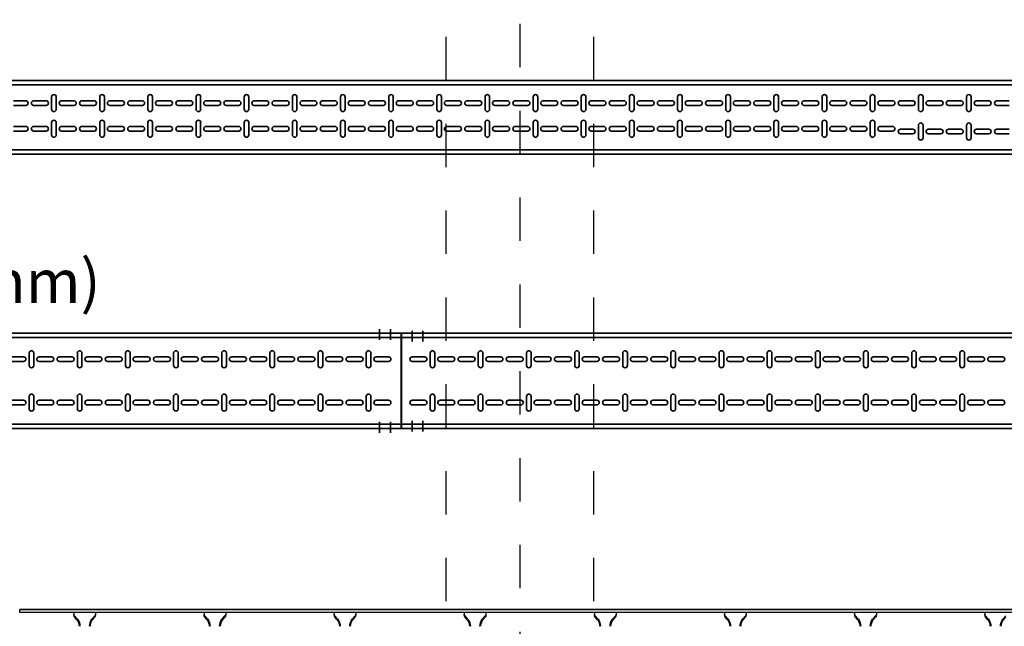
# Model space of a CAD drawing. Units: millimetres. Extents: x 525 to 612, y 986 to 1197.
# Drawn here: x 562 to 565, y 997 to 998 of the extents above; entities that cross this region are included whole.
import ezdxf

# ---------------------------------------------------------------- set-up
doc = ezdxf.new("R2010")
doc.units = ezdxf.units.MM
doc.header["$LTSCALE"] = 0.01
for name, pattern in [('CONTINU', [0]), ('DASHDOT2', [12.7, 6.35, -3.175, 0, -3.175]), ('JIS_02_0.7', [1.35, 0.75, -0.6])]:
    doc.linetypes.add(name, pattern=pattern)
for name, color, linetype in [('ARQ-CALD-NIVEL-PLANTA', 8, 'Continuous'), ('ARQ-EJE-REF-PLANTA', 10, 'DASHDOT2'), ('ARQ.CIVIL-PLANTA', 9, 'Continuous'), ('IE-BPC-EXIST-PLANTA', 8, 'Continuous'), ('IE-BPC-TR-300E-EXIST-PLANTA', 9, 'Continuous'), ('IE-STB-BLOQUE-PLANTA', 9, 'Continuous')]:
    doc.layers.add(name, color=color, linetype=linetype)
for name, color, linetype, lineweight in [('IE-BPC-TR-100-PLANTA-FUT', 90, 'CONTINU', 35), ('IE-BPC-TR-150-PLANTA-FUT-CD', 210, 'CONTINU', 35), ('IE-BPC-TR-200-PLANTA-FUT', 90, 'CONTINU', 35), ('IE-ESQBLOQ-EQUIP', 9, 'CONTINU', 35)]:
    doc.layers.add(name, color=color, linetype=linetype, lineweight=lineweight)
doc.styles.add('ROMANS', font='romans.shx', dxfattribs={"height": 0.25})

# ---------------------------------------------------------------- blocks, each defined once
blk = doc.blocks.new('A$C75957A25')
at = {"layer": 'ARQ-EJE-REF-PLANTA'}
blk.add_line((0.2125, -29.202), (0.2125, 18.27), dxfattribs=at)
at = {"layer": 'ARQ.CIVIL-PLANTA', "linetype": 'JIS_02_0.7'}
for p, q in [((0.0425, -27.632), (0.0425, -20.202)), ((0.3825, -27.632), (0.3825, -20.202))]:
    blk.add_line(p, q, dxfattribs=at)
blk = doc.blocks.new('A$C150803D6')
at = {"layer": 'ARQ.CIVIL-PLANTA', "linetype": 'JIS_02_0.7'}
for p, q in [((-0.3925, 1.57), (-0.3925, 9.28)), ((-0.0525, 1.57), (-0.0525, 9.28))]:
    blk.add_line(p, q, dxfattribs=at)
blk = doc.blocks.new('A$C578E6BF7')
at = {"layer": 'IE-BPC-TR-200-PLANTA-FUT'}
for p, q in [((0, 3.034), (-0.22, 3.034)), ((-0.22, 3.034), (-0.22, 0)), ((-0.21, 3.034), (-0.21, 0)), ((-0.01, 3.034), (-0.01, 0)), ((0, 3.034), (0, 0)), ((-0.22, 0), (-0.22, 2.1124)), ((0, 0), (-0.22, 0))]:
    blk.add_line(p, q, dxfattribs=at)
at = {"layer": 'IE-BPC-TR-200-PLANTA-FUT', "color": 1, "linetype": 'DASHDOT2'}
for p, q in [((-0.2256, 3.009), (-0.2006, 3.009)), ((0.0066, 3.009), (-0.0184, 3.009)), ((-0.2256, 2.984), (-0.2006, 2.984)), ((0.0066, 2.984), (-0.0184, 2.984)), ((-0.2293, 0.05), (-0.2043, 0.05)), ((0.0093, 0.05), (-0.0157, 0.05)), ((-0.2293, 0.025), (-0.2043, 0.025)), ((0.0093, 0.025), (-0.0157, 0.025))]:
    blk.add_line(p, q, dxfattribs=at)
at = {"layer": 'IE-BPC-TR-200-PLANTA-FUT', "color": 8}
for p, q in [((-0.1653, 3.0087), (-0.1653, 2.9802)), ((-0.1547, 2.9802), (-0.1547, 3.0087)), ((-0.0653, 2.9802), (-0.0653, 3.0087)), ((-0.0547, 3.0087), (-0.0547, 2.9802)), ((-0.1743, 2.9674), (-0.1457, 2.9674)), ((-0.1457, 2.9568), (-0.1743, 2.9568)), ((-0.0457, 2.9674), (-0.0743, 2.9674)), ((-0.0743, 2.9568), (-0.0457, 2.9568)), ((-0.1653, 2.9445), (-0.1653, 2.916)), ((-0.1547, 2.916), (-0.1547, 2.9445)), ((-0.0653, 2.916), (-0.0653, 2.9445)), ((-0.0547, 2.9445), (-0.0547, 2.916)), ((-0.1653, 2.8977), (-0.1653, 2.8692)), ((-0.1547, 2.8692), (-0.1547, 2.8977)), ((-0.0653, 2.8692), (-0.0653, 2.8977)), ((-0.0547, 2.8977), (-0.0547, 2.8692)), ((-0.1743, 2.8564), (-0.1457, 2.8564)), ((-0.1457, 2.8458), (-0.1743, 2.8458)), ((-0.0457, 2.8564), (-0.0743, 2.8564)), ((-0.0743, 2.8458), (-0.0457, 2.8458)), ((-0.1653, 2.8335), (-0.1653, 2.805)), ((-0.1547, 2.805), (-0.1547, 2.8335)), ((-0.0653, 2.805), (-0.0653, 2.8335)), ((-0.0547, 2.8335), (-0.0547, 2.805)), ((-0.1653, 2.7867), (-0.1653, 2.7582)), ((-0.1547, 2.7582), (-0.1547, 2.7867)), ((-0.0653, 2.7582), (-0.0653, 2.7867)), ((-0.0547, 2.7867), (-0.0547, 2.7582)), ((-0.1743, 2.7453), (-0.1457, 2.7453)), ((-0.1457, 2.7347), (-0.1743, 2.7347)), ((-0.0457, 2.7453), (-0.0743, 2.7453)), ((-0.0743, 2.7347), (-0.0457, 2.7347)), ((-0.1653, 2.7225), (-0.1653, 2.6939)), ((-0.1547, 2.6939), (-0.1547, 2.7225)), ((-0.0653, 2.6939), (-0.0653, 2.7225)), ((-0.0547, 2.7225), (-0.0547, 2.6939)), ((-0.1653, 2.6757), (-0.1653, 2.6471)), ((-0.1547, 2.6471), (-0.1547, 2.6757)), ((-0.0653, 2.6471), (-0.0653, 2.6757)), ((-0.0547, 2.6757), (-0.0547, 2.6471)), ((-0.1743, 2.6343), (-0.1457, 2.6343)), ((-0.0457, 2.6343), (-0.0743, 2.6343)), ((-0.1457, 2.6237), (-0.1743, 2.6237)), ((-0.1653, 2.6115), (-0.1653, 2.5829)), ((-0.1547, 2.5829), (-0.1547, 2.6115)), ((-0.0743, 2.6237), (-0.0457, 2.6237)), ((-0.0653, 2.5829), (-0.0653, 2.6115)), ((-0.0547, 2.6115), (-0.0547, 2.5829)), ((-0.1653, 2.5647), (-0.1653, 2.5361)), ((-0.1547, 2.5361), (-0.1547, 2.5647)), ((-0.0653, 2.5361), (-0.0653, 2.5647)), ((-0.0547, 2.5647), (-0.0547, 2.5361)), ((-0.1743, 2.5233), (-0.1457, 2.5233)), ((-0.0457, 2.5233), (-0.0743, 2.5233)), ((-0.1457, 2.5127), (-0.1743, 2.5127)), ((-0.1653, 2.5004), (-0.1653, 2.4719)), ((-0.1547, 2.4719), (-0.1547, 2.5004)), ((-0.0743, 2.5127), (-0.0457, 2.5127)), ((-0.0653, 2.4719), (-0.0653, 2.5004)), ((-0.0547, 2.5004), (-0.0547, 2.4719)), ((-0.1653, 2.4536), (-0.1653, 2.4251)), ((-0.1547, 2.4251), (-0.1547, 2.4536)), ((-0.0653, 2.4251), (-0.0653, 2.4536)), ((-0.0547, 2.4536), (-0.0547, 2.4251)), ((-0.1743, 2.4123), (-0.1457, 2.4123)), ((-0.0457, 2.4123), (-0.0743, 2.4123)), ((-0.1457, 2.4017), (-0.1743, 2.4017)), ((-0.1653, 2.3894), (-0.1653, 2.3609)), ((-0.1547, 2.3609), (-0.1547, 2.3894)), ((-0.0743, 2.4017), (-0.0457, 2.4017)), ((-0.0653, 2.3609), (-0.0653, 2.3894)), ((-0.0547, 2.3894), (-0.0547, 2.3609)), ((-0.1653, 2.3426), (-0.1653, 2.3141)), ((-0.1547, 2.3141), (-0.1547, 2.3426)), ((-0.0653, 2.3141), (-0.0653, 2.3426)), ((-0.0547, 2.3426), (-0.0547, 2.3141)), ((-0.1743, 2.3012), (-0.1457, 2.3012)), ((-0.0457, 2.3012), (-0.0743, 2.3012)), ((-0.1457, 2.2907), (-0.1743, 2.2907)), ((-0.1653, 2.2784), (-0.1653, 2.2498)), ((-0.1547, 2.2498), (-0.1547, 2.2784)), ((-0.0743, 2.2907), (-0.0457, 2.2907)), ((-0.0653, 2.2498), (-0.0653, 2.2784)), ((-0.0547, 2.2784), (-0.0547, 2.2498)), ((-0.1653, 2.2316), (-0.1653, 2.203)), ((-0.1547, 2.203), (-0.1547, 2.2316)), ((-0.0653, 2.203), (-0.0653, 2.2316)), ((-0.0547, 2.2316), (-0.0547, 2.203)), ((-0.1743, 2.1902), (-0.1457, 2.1902)), ((-0.1457, 2.1796), (-0.1743, 2.1796)), ((-0.0457, 2.1902), (-0.0743, 2.1902)), ((-0.0743, 2.1796), (-0.0457, 2.1796)), ((-0.1653, 2.1674), (-0.1653, 2.1388)), ((-0.1547, 2.1388), (-0.1547, 2.1674)), ((-0.0653, 2.1388), (-0.0653, 2.1674)), ((-0.0547, 2.1674), (-0.0547, 2.1388)), ((-0.1653, 2.1206), (-0.1653, 2.092)), ((-0.1547, 2.092), (-0.1547, 2.1206)), ((-0.0653, 2.092), (-0.0653, 2.1206)), ((-0.0547, 2.1206), (-0.0547, 2.092)), ((-0.1743, 2.0792), (-0.1457, 2.0792)), ((-0.1457, 2.0686), (-0.1743, 2.0686)), ((-0.0457, 2.0792), (-0.0743, 2.0792)), ((-0.0743, 2.0686), (-0.0457, 2.0686)), ((-0.1653, 2.0563), (-0.1653, 2.0278)), ((-0.1547, 2.0278), (-0.1547, 2.0563)), ((-0.0653, 2.0278), (-0.0653, 2.0563)), ((-0.0547, 2.0563), (-0.0547, 2.0278)), ((-0.1653, 2.0095), (-0.1653, 1.981)), ((-0.1547, 1.981), (-0.1547, 2.0095)), ((-0.0653, 1.981), (-0.0653, 2.0095)), ((-0.0547, 2.0095), (-0.0547, 1.981)), ((-0.1743, 1.9682), (-0.1457, 1.9682)), ((-0.1457, 1.9576), (-0.1743, 1.9576)), ((-0.0457, 1.9682), (-0.0743, 1.9682)), ((-0.0743, 1.9576), (-0.0457, 1.9576)), ((-0.1653, 1.9453), (-0.1653, 1.9168)), ((-0.1547, 1.9168), (-0.1547, 1.9453)), ((-0.0653, 1.9168), (-0.0653, 1.9453)), ((-0.0547, 1.9453), (-0.0547, 1.9168)), ((-0.1653, 1.8985), (-0.1653, 1.87)), ((-0.1547, 1.87), (-0.1547, 1.8985)), ((-0.0653, 1.87), (-0.0653, 1.8985)), ((-0.0547, 1.8985), (-0.0547, 1.87)), ((-0.1743, 1.8572), (-0.1457, 1.8572)), ((-0.1457, 1.8466), (-0.1743, 1.8466)), ((-0.0457, 1.8572), (-0.0743, 1.8572)), ((-0.0743, 1.8466), (-0.0457, 1.8466)), ((-0.1653, 1.8343), (-0.1653, 1.8058)), ((-0.1547, 1.8058), (-0.1547, 1.8343)), ((-0.0653, 1.8058), (-0.0653, 1.8343)), ((-0.0547, 1.8343), (-0.0547, 1.8058)), ((-0.1653, 1.7875), (-0.1653, 1.759)), ((-0.1547, 1.759), (-0.1547, 1.7875)), ((-0.0653, 1.759), (-0.0653, 1.7875)), ((-0.0547, 1.7875), (-0.0547, 1.759)), ((-0.1743, 1.7461), (-0.1457, 1.7461)), ((-0.1457, 1.7355), (-0.1743, 1.7355)), ((-0.0457, 1.7461), (-0.0743, 1.7461)), ((-0.0743, 1.7355), (-0.0457, 1.7355)), ((-0.1653, 1.7233), (-0.1653, 1.6947)), ((-0.1547, 1.6947), (-0.1547, 1.7233)), ((-0.0653, 1.6947), (-0.0653, 1.7233)), ((-0.0547, 1.7233), (-0.0547, 1.6947)), ((-0.1653, 1.6765), (-0.1653, 1.6479)), ((-0.1547, 1.6479), (-0.1547, 1.6765)), ((-0.0653, 1.6479), (-0.0653, 1.6765)), ((-0.0547, 1.6765), (-0.0547, 1.6479)), ((-0.1653, 0.8993), (-0.1653, 0.8708)), ((-0.1547, 0.8708), (-0.1547, 0.8993)), ((-0.0653, 0.8708), (-0.0653, 0.8993)), ((-0.0547, 0.8993), (-0.0547, 0.8708)), ((-0.1743, 0.858), (-0.1457, 0.858)), ((-0.1457, 0.8474), (-0.1743, 0.8474)), ((-0.0457, 0.858), (-0.0743, 0.858)), ((-0.0743, 0.8474), (-0.0457, 0.8474)), ((-0.1653, 0.8351), (-0.1653, 0.8066)), ((-0.1547, 0.8066), (-0.1547, 0.8351)), ((-0.0653, 0.8066), (-0.0653, 0.8351)), ((-0.0547, 0.8351), (-0.0547, 0.8066)), ((-0.1653, 0.7883), (-0.1653, 0.7598)), ((-0.1547, 0.7598), (-0.1547, 0.7883)), ((-0.0653, 0.7598), (-0.0653, 0.7883)), ((-0.0547, 0.7883), (-0.0547, 0.7598)), ((-0.1743, 0.7469), (-0.1457, 0.7469)), ((-0.1457, 0.7364), (-0.1743, 0.7364)), ((-0.0457, 0.7469), (-0.0743, 0.7469)), ((-0.0743, 0.7364), (-0.0457, 0.7364)), ((-0.1653, 0.7241), (-0.1653, 0.6955)), ((-0.1547, 0.6955), (-0.1547, 0.7241)), ((-0.0653, 0.6955), (-0.0653, 0.7241)), ((-0.0547, 0.7241), (-0.0547, 0.6955)), ((-0.1653, 0.6773), (-0.1653, 0.6487)), ((-0.1547, 0.6487), (-0.1547, 0.6773)), ((-0.0653, 0.6487), (-0.0653, 0.6773)), ((-0.0547, 0.6773), (-0.0547, 0.6487)), ((-0.1743, 0.6359), (-0.1457, 0.6359)), ((-0.0457, 0.6359), (-0.0743, 0.6359)), ((-0.1457, 0.6253), (-0.1743, 0.6253)), ((-0.1653, 0.6131), (-0.1653, 0.5845)), ((-0.1547, 0.5845), (-0.1547, 0.6131)), ((-0.0743, 0.6253), (-0.0457, 0.6253)), ((-0.0653, 0.5845), (-0.0653, 0.6131)), ((-0.0547, 0.6131), (-0.0547, 0.5845)), ((-0.1653, 0.5663), (-0.1653, 0.5377)), ((-0.1547, 0.5377), (-0.1547, 0.5663)), ((-0.0653, 0.5377), (-0.0653, 0.5663)), ((-0.0547, 0.5663), (-0.0547, 0.5377)), ((-0.1743, 0.5249), (-0.1457, 0.5249)), ((-0.0457, 0.5249), (-0.0743, 0.5249)), ((-0.1457, 0.5143), (-0.1743, 0.5143)), ((-0.1653, 0.502), (-0.1653, 0.4735)), ((-0.1547, 0.4735), (-0.1547, 0.502)), ((-0.0743, 0.5143), (-0.0457, 0.5143)), ((-0.0653, 0.4735), (-0.0653, 0.502)), ((-0.0547, 0.502), (-0.0547, 0.4735)), ((-0.1653, 0.4552), (-0.1653, 0.4267)), ((-0.1547, 0.4267), (-0.1547, 0.4552)), ((-0.0653, 0.4267), (-0.0653, 0.4552)), ((-0.0547, 0.4552), (-0.0547, 0.4267)), ((-0.1743, 0.4139), (-0.1457, 0.4139)), ((-0.0457, 0.4139), (-0.0743, 0.4139)), ((-0.1457, 0.4033), (-0.1743, 0.4033)), ((-0.1653, 0.391), (-0.1653, 0.3625)), ((-0.1547, 0.3625), (-0.1547, 0.391)), ((-0.0743, 0.4033), (-0.0457, 0.4033)), ((-0.0653, 0.3625), (-0.0653, 0.391)), ((-0.0547, 0.391), (-0.0547, 0.3625)), ((-0.1653, 0.3442), (-0.1653, 0.3157)), ((-0.1547, 0.3157), (-0.1547, 0.3442)), ((-0.0653, 0.3157), (-0.0653, 0.3442)), ((-0.0547, 0.3442), (-0.0547, 0.3157)), ((-0.1743, 0.3029), (-0.1457, 0.3029)), ((-0.0457, 0.3029), (-0.0743, 0.3029)), ((-0.1457, 0.2923), (-0.1743, 0.2923)), ((-0.1653, 0.28), (-0.1653, 0.2515)), ((-0.1547, 0.2515), (-0.1547, 0.28)), ((-0.0743, 0.2923), (-0.0457, 0.2923)), ((-0.0653, 0.2515), (-0.0653, 0.28)), ((-0.0547, 0.28), (-0.0547, 0.2515)), ((-0.1653, 0.2332), (-0.1653, 0.2047)), ((-0.1547, 0.2047), (-0.1547, 0.2332)), ((-0.0653, 0.2047), (-0.0653, 0.2332)), ((-0.0547, 0.2332), (-0.0547, 0.2047)), ((-0.1743, 0.1918), (-0.1457, 0.1918)), ((-0.0457, 0.1918), (-0.0743, 0.1918)), ((-0.1457, 0.1812), (-0.1743, 0.1812)), ((-0.1653, 0.169), (-0.1653, 0.1404)), ((-0.1547, 0.1404), (-0.1547, 0.169)), ((-0.0743, 0.1812), (-0.0457, 0.1812)), ((-0.0653, 0.1404), (-0.0653, 0.169)), ((-0.0547, 0.169), (-0.0547, 0.1404)), ((-0.1653, 0.1222), (-0.1653, 0.0936)), ((-0.1547, 0.0936), (-0.1547, 0.1222)), ((-0.0653, 0.0936), (-0.0653, 0.1222)), ((-0.0547, 0.1222), (-0.0547, 0.0936)), ((-0.1743, 0.0808), (-0.1457, 0.0808)), ((-0.1457, 0.0702), (-0.1743, 0.0702)), ((-0.0457, 0.0808), (-0.0743, 0.0808)), ((-0.0743, 0.0702), (-0.0457, 0.0702)), ((-0.1653, 0.058), (-0.1653, 0.0294)), ((-0.1547, 0.0294), (-0.1547, 0.058)), ((-0.0653, 0.0294), (-0.0653, 0.058)), ((-0.0547, 0.058), (-0.0547, 0.0294))]:
    blk.add_line(p, q, dxfattribs=at)
for centre, start, end in [((-0.16, 3.0087), 0, 180), ((-0.06, 3.0087), 0, 180), ((-0.16, 2.9802), 180, 0), ((-0.06, 2.9802), 180, 0), ((-0.1743, 2.9621), 90, 270), ((-0.1457, 2.9621), 270, 90), ((-0.0743, 2.9621), 90, 270), ((-0.0457, 2.9621), 270, 90), ((-0.16, 2.9445), 0, 180), ((-0.06, 2.9445), 0, 180), ((-0.16, 2.916), 180, 0), ((-0.06, 2.916), 180, 0), ((-0.16, 2.8977), 0, 180), ((-0.06, 2.8977), 0, 180), ((-0.16, 2.8692), 180, 0), ((-0.06, 2.8692), 180, 0), ((-0.1743, 2.8511), 90, 270), ((-0.16, 2.8335), 0, 180), ((-0.1457, 2.8511), 270, 90), ((-0.0743, 2.8511), 90, 270), ((-0.06, 2.8335), 0, 180), ((-0.0457, 2.8511), 270, 90), ((-0.16, 2.805), 180, 0), ((-0.06, 2.805), 180, 0), ((-0.16, 2.7867), 0, 180), ((-0.06, 2.7867), 0, 180), ((-0.16, 2.7582), 180, 0), ((-0.06, 2.7582), 180, 0), ((-0.1743, 2.74), 90, 270), ((-0.16, 2.7225), 0, 180), ((-0.1457, 2.74), 270, 90), ((-0.0743, 2.74), 90, 270), ((-0.06, 2.7225), 0, 180), ((-0.0457, 2.74), 270, 90), ((-0.16, 2.6939), 180, 0), ((-0.16, 2.6757), 0, 180), ((-0.06, 2.6939), 180, 0), ((-0.06, 2.6757), 0, 180), ((-0.1743, 2.629), 90, 270), ((-0.16, 2.6471), 180, 0), ((-0.1457, 2.629), 270, 90), ((-0.0743, 2.629), 90, 270), ((-0.06, 2.6471), 180, 0), ((-0.0457, 2.629), 270, 90), ((-0.16, 2.6115), 0, 180), ((-0.06, 2.6115), 0, 180), ((-0.16, 2.5829), 180, 0), ((-0.16, 2.5647), 0, 180), ((-0.06, 2.5829), 180, 0), ((-0.06, 2.5647), 0, 180), ((-0.1743, 2.518), 90, 270), ((-0.16, 2.5361), 180, 0), ((-0.1457, 2.518), 270, 90), ((-0.0743, 2.518), 90, 270), ((-0.06, 2.5361), 180, 0), ((-0.0457, 2.518), 270, 90), ((-0.16, 2.5004), 0, 180), ((-0.06, 2.5004), 0, 180), ((-0.16, 2.4719), 180, 0), ((-0.16, 2.4536), 0, 180), ((-0.06, 2.4719), 180, 0), ((-0.06, 2.4536), 0, 180), ((-0.1743, 2.407), 90, 270), ((-0.16, 2.4251), 180, 0), ((-0.1457, 2.407), 270, 90), ((-0.0743, 2.407), 90, 270), ((-0.06, 2.4251), 180, 0), ((-0.0457, 2.407), 270, 90), ((-0.16, 2.3894), 0, 180), ((-0.06, 2.3894), 0, 180), ((-0.16, 2.3609), 180, 0), ((-0.06, 2.3609), 180, 0), ((-0.16, 2.3426), 0, 180), ((-0.06, 2.3426), 0, 180), ((-0.1743, 2.296), 90, 270), ((-0.16, 2.3141), 180, 0), ((-0.1457, 2.296), 270, 90), ((-0.0743, 2.296), 90, 270), ((-0.06, 2.3141), 180, 0), ((-0.0457, 2.296), 270, 90), ((-0.16, 2.2784), 0, 180), ((-0.06, 2.2784), 0, 180), ((-0.16, 2.2498), 180, 0), ((-0.06, 2.2498), 180, 0), ((-0.16, 2.2316), 0, 180), ((-0.06, 2.2316), 0, 180), ((-0.16, 2.203), 180, 0), ((-0.06, 2.203), 180, 0), ((-0.1743, 2.1849), 90, 270), ((-0.1457, 2.1849), 270, 90), ((-0.0743, 2.1849), 90, 270), ((-0.0457, 2.1849), 270, 90), ((-0.16, 2.1674), 0, 180), ((-0.06, 2.1674), 0, 180), ((-0.16, 2.1388), 180, 0), ((-0.06, 2.1388), 180, 0), ((-0.16, 2.1206), 0, 180), ((-0.06, 2.1206), 0, 180), ((-0.16, 2.092), 180, 0), ((-0.06, 2.092), 180, 0), ((-0.1743, 2.0739), 90, 270), ((-0.1457, 2.0739), 270, 90), ((-0.0743, 2.0739), 90, 270), ((-0.0457, 2.0739), 270, 90), ((-0.16, 2.0563), 0, 180), ((-0.06, 2.0563), 0, 180), ((-0.16, 2.0278), 180, 0), ((-0.06, 2.0278), 180, 0), ((-0.16, 2.0095), 0, 180), ((-0.06, 2.0095), 0, 180), ((-0.16, 1.981), 180, 0), ((-0.06, 1.981), 180, 0), ((-0.1743, 1.9629), 90, 270), ((-0.1457, 1.9629), 270, 90), ((-0.0743, 1.9629), 90, 270), ((-0.0457, 1.9629), 270, 90), ((-0.16, 1.9453), 0, 180), ((-0.06, 1.9453), 0, 180), ((-0.16, 1.9168), 180, 0), ((-0.06, 1.9168), 180, 0), ((-0.16, 1.8985), 0, 180), ((-0.06, 1.8985), 0, 180), ((-0.16, 1.87), 180, 0), ((-0.06, 1.87), 180, 0), ((-0.1743, 1.8519), 90, 270), ((-0.16, 1.8343), 0, 180), ((-0.1457, 1.8519), 270, 90), ((-0.0743, 1.8519), 90, 270), ((-0.06, 1.8343), 0, 180), ((-0.0457, 1.8519), 270, 90), ((-0.16, 1.8058), 180, 0), ((-0.06, 1.8058), 180, 0), ((-0.16, 1.7875), 0, 180), ((-0.06, 1.7875), 0, 180), ((-0.16, 1.759), 180, 0), ((-0.06, 1.759), 180, 0), ((-0.1743, 1.7408), 90, 270), ((-0.16, 1.7233), 0, 180), ((-0.1457, 1.7408), 270, 90), ((-0.0743, 1.7408), 90, 270), ((-0.06, 1.7233), 0, 180), ((-0.0457, 1.7408), 270, 90), ((-0.16, 1.6947), 180, 0), ((-0.16, 1.6765), 0, 180), ((-0.06, 1.6947), 180, 0), ((-0.06, 1.6765), 0, 180), ((-0.16, 1.6479), 180, 0), ((-0.06, 1.6479), 180, 0), ((-0.16, 0.8708), 180, 0), ((-0.06, 0.8708), 180, 0), ((-0.1743, 0.8527), 90, 270), ((-0.16, 0.8351), 0, 180), ((-0.1457, 0.8527), 270, 90), ((-0.0743, 0.8527), 90, 270), ((-0.06, 0.8351), 0, 180), ((-0.0457, 0.8527), 270, 90), ((-0.16, 0.8066), 180, 0), ((-0.06, 0.8066), 180, 0), ((-0.16, 0.7883), 0, 180), ((-0.06, 0.7883), 0, 180), ((-0.16, 0.7598), 180, 0), ((-0.06, 0.7598), 180, 0), ((-0.1743, 0.7417), 90, 270), ((-0.16, 0.7241), 0, 180), ((-0.1457, 0.7417), 270, 90), ((-0.0743, 0.7417), 90, 270), ((-0.06, 0.7241), 0, 180), ((-0.0457, 0.7417), 270, 90), ((-0.16, 0.6955), 180, 0), ((-0.16, 0.6773), 0, 180), ((-0.06, 0.6955), 180, 0), ((-0.06, 0.6773), 0, 180), ((-0.1743, 0.6306), 90, 270), ((-0.16, 0.6487), 180, 0), ((-0.1457, 0.6306), 270, 90), ((-0.0743, 0.6306), 90, 270), ((-0.06, 0.6487), 180, 0), ((-0.0457, 0.6306), 270, 90), ((-0.16, 0.6131), 0, 180), ((-0.06, 0.6131), 0, 180), ((-0.16, 0.5845), 180, 0), ((-0.16, 0.5663), 359.7376, 180.2624), ((-0.06, 0.5845), 180, 0), ((-0.06, 0.5663), 359.7376, 180.2624), ((-0.1743, 0.5196), 90, 270), ((-0.16, 0.5377), 180, 0), ((-0.1457, 0.5196), 270, 90), ((-0.0743, 0.5196), 90, 270), ((-0.06, 0.5377), 180, 0), ((-0.0457, 0.5196), 270, 90), ((-0.16, 0.502), 0, 180), ((-0.06, 0.502), 0, 180), ((-0.16, 0.4735), 180, 0), ((-0.16, 0.4552), 0, 180), ((-0.06, 0.4735), 180, 0), ((-0.06, 0.4552), 0, 180), ((-0.1743, 0.4086), 90, 270), ((-0.16, 0.4267), 180, 0), ((-0.1457, 0.4086), 270, 90), ((-0.0743, 0.4086), 90, 270), ((-0.06, 0.4267), 180, 0), ((-0.0457, 0.4086), 270, 90), ((-0.16, 0.391), 0, 180), ((-0.06, 0.391), 0, 180), ((-0.16, 0.3625), 180, 0), ((-0.16, 0.3442), 0, 180), ((-0.06, 0.3625), 180, 0), ((-0.06, 0.3442), 0, 180), ((-0.1743, 0.2976), 90, 270), ((-0.16, 0.3157), 180, 0), ((-0.1457, 0.2976), 270, 90), ((-0.0743, 0.2976), 90, 270), ((-0.06, 0.3157), 180, 0), ((-0.0457, 0.2976), 270, 90), ((-0.16, 0.28), 0, 180), ((-0.06, 0.28), 0, 180), ((-0.16, 0.2515), 180, 0), ((-0.06, 0.2515), 180, 0), ((-0.16, 0.2332), 0, 180), ((-0.06, 0.2332), 0, 180), ((-0.16, 0.2047), 180, 0), ((-0.06, 0.2047), 180, 0), ((-0.1743, 0.1865), 90, 270), ((-0.1457, 0.1865), 270, 90), ((-0.0743, 0.1865), 90, 270), ((-0.0457, 0.1865), 270, 90), ((-0.16, 0.169), 0, 180), ((-0.06, 0.169), 0, 180), ((-0.16, 0.1404), 180, 0), ((-0.06, 0.1404), 180, 0), ((-0.16, 0.1222), 0, 180), ((-0.06, 0.1222), 0, 180), ((-0.16, 0.0936), 180, 0), ((-0.06, 0.0936), 180, 0), ((-0.1743, 0.0755), 90, 270), ((-0.1457, 0.0755), 270, 90), ((-0.0743, 0.0755), 90, 270), ((-0.0457, 0.0755), 270, 90), ((-0.16, 0.058), 0, 180), ((-0.06, 0.058), 0, 180), ((-0.16, 0.0294), 180, 0), ((-0.06, 0.0294), 180, 0)]:
    blk.add_arc(centre, 0.0053, start, end, dxfattribs=at)
blk = doc.blocks.new('A$C37AA36B0')
at = {"layer": 'IE-BPC-TR-150-PLANTA-FUT-CD'}
for p, q in [((-0.11, 3), (-0.11, 0)), ((-0.1, 3), (-0.1, 0)), ((0.05, 3), (0.05, 0)), ((0.06, 3), (0.06, 0))]:
    blk.add_line(p, q, dxfattribs=at)
at = {"layer": 'IE-BPC-TR-150-PLANTA-FUT-CD', "color": 8}
for p, q in [((-0.063, 2.4252), (-0.063, 2.3966)), ((-0.0524, 2.3966), (-0.0524, 2.4252)), ((-0.004, 2.3966), (-0.004, 2.4252)), ((0.0066, 2.4252), (0.0066, 2.3966)), ((-0.063, 2.3784), (-0.063, 2.3498)), ((-0.0524, 2.3498), (-0.0524, 2.3784)), ((-0.004, 2.3498), (-0.004, 2.3784)), ((0.0066, 2.3784), (0.0066, 2.3498)), ((-0.072, 2.337), (-0.0434, 2.337)), ((-0.0434, 2.3264), (-0.072, 2.3264)), ((0.0156, 2.337), (-0.013, 2.337)), ((-0.013, 2.3264), (0.0156, 2.3264)), ((-0.063, 2.3142), (-0.063, 2.2856)), ((-0.0524, 2.2856), (-0.0524, 2.3142)), ((-0.004, 2.2856), (-0.004, 2.3142)), ((0.0066, 2.3142), (0.0066, 2.2856)), ((-0.063, 2.2674), (-0.063, 2.2388)), ((-0.0524, 2.2388), (-0.0524, 2.2674)), ((-0.004, 2.2388), (-0.004, 2.2674)), ((0.0066, 2.2674), (0.0066, 2.2388)), ((-0.072, 2.226), (-0.0434, 2.226)), ((0.0156, 2.226), (-0.013, 2.226)), ((-0.0434, 2.2154), (-0.072, 2.2154)), ((-0.063, 2.2031), (-0.063, 2.1746)), ((-0.0524, 2.1746), (-0.0524, 2.2031)), ((-0.013, 2.2154), (0.0156, 2.2154)), ((-0.004, 2.1746), (-0.004, 2.2031)), ((0.0066, 2.2031), (0.0066, 2.1746)), ((-0.063, 2.1563), (-0.063, 2.1278)), ((-0.0524, 2.1278), (-0.0524, 2.1563)), ((-0.004, 2.1278), (-0.004, 2.1563)), ((0.0066, 2.1563), (0.0066, 2.1278)), ((-0.072, 2.115), (-0.0434, 2.115)), ((0.0156, 2.115), (-0.013, 2.115)), ((-0.0434, 2.1044), (-0.072, 2.1044)), ((-0.063, 2.0921), (-0.063, 2.0636)), ((-0.0524, 2.0636), (-0.0524, 2.0921)), ((-0.013, 2.1044), (0.0156, 2.1044)), ((-0.004, 2.0636), (-0.004, 2.0921)), ((0.0066, 2.0921), (0.0066, 2.0636)), ((-0.063, 2.0453), (-0.063, 2.0168)), ((-0.0524, 2.0168), (-0.0524, 2.0453)), ((-0.004, 2.0168), (-0.004, 2.0453)), ((0.0066, 2.0453), (0.0066, 2.0168)), ((-0.072, 2.0039), (-0.0434, 2.0039)), ((0.0156, 2.0039), (-0.013, 2.0039)), ((-0.0434, 1.9934), (-0.072, 1.9934)), ((-0.063, 1.9811), (-0.063, 1.9525)), ((-0.0524, 1.9525), (-0.0524, 1.9811)), ((-0.013, 1.9934), (0.0156, 1.9934)), ((-0.004, 1.9525), (-0.004, 1.9811)), ((0.0066, 1.9811), (0.0066, 1.9525)), ((-0.063, 1.9343), (-0.063, 1.9057)), ((-0.0524, 1.9057), (-0.0524, 1.9343)), ((-0.004, 1.9057), (-0.004, 1.9343)), ((0.0066, 1.9343), (0.0066, 1.9057)), ((-0.072, 1.8929), (-0.0434, 1.8929)), ((0.0156, 1.8929), (-0.013, 1.8929)), ((-0.0434, 1.8823), (-0.072, 1.8823)), ((-0.063, 1.8701), (-0.063, 1.8415)), ((-0.0524, 1.8415), (-0.0524, 1.8701)), ((-0.013, 1.8823), (0.0156, 1.8823)), ((-0.004, 1.8415), (-0.004, 1.8701)), ((0.0066, 1.8701), (0.0066, 1.8415)), ((-0.063, 1.8233), (-0.063, 1.7947)), ((-0.0524, 1.7947), (-0.0524, 1.8233)), ((-0.004, 1.7947), (-0.004, 1.8233)), ((0.0066, 1.8233), (0.0066, 1.7947)), ((-0.072, 1.7819), (-0.0434, 1.7819)), ((-0.0434, 1.7713), (-0.072, 1.7713)), ((0.0156, 1.7819), (-0.013, 1.7819)), ((-0.013, 1.7713), (0.0156, 1.7713)), ((-0.063, 1.759), (-0.063, 1.7305)), ((-0.0524, 1.7305), (-0.0524, 1.759)), ((-0.004, 1.7305), (-0.004, 1.759)), ((0.0066, 1.759), (0.0066, 1.7305)), ((-0.063, 1.7122), (-0.063, 1.6837)), ((-0.0524, 1.6837), (-0.0524, 1.7122)), ((-0.004, 1.6837), (-0.004, 1.7122)), ((0.0066, 1.7122), (0.0066, 1.6837)), ((-0.072, 1.6709), (-0.0434, 1.6709)), ((-0.0434, 1.6603), (-0.072, 1.6603)), ((0.0156, 1.6709), (-0.013, 1.6709)), ((-0.013, 1.6603), (0.0156, 1.6603)), ((-0.063, 1.648), (-0.063, 1.6195)), ((-0.0524, 1.6195), (-0.0524, 1.648)), ((-0.004, 1.6195), (-0.004, 1.648)), ((0.0066, 1.648), (0.0066, 1.6195)), ((-0.063, 1.6012), (-0.063, 1.5727)), ((-0.0524, 1.5727), (-0.0524, 1.6012)), ((-0.004, 1.5727), (-0.004, 1.6012)), ((0.0066, 1.6012), (0.0066, 1.5727)), ((-0.072, 1.5599), (-0.0434, 1.5599)), ((-0.0434, 1.5493), (-0.072, 1.5493)), ((0.0156, 1.5599), (-0.013, 1.5599)), ((-0.013, 1.5493), (0.0156, 1.5493)), ((-0.063, 1.537), (-0.063, 1.5085)), ((-0.0524, 1.5085), (-0.0524, 1.537)), ((-0.004, 1.5085), (-0.004, 1.537)), ((0.0066, 1.537), (0.0066, 1.5085)), ((-0.063, 1.4902), (-0.063, 1.4617)), ((-0.0524, 1.4617), (-0.0524, 1.4902)), ((-0.004, 1.4617), (-0.004, 1.4902)), ((0.0066, 1.4902), (0.0066, 1.4617)), ((-0.072, 1.4488), (-0.0434, 1.4488)), ((-0.0434, 1.4382), (-0.072, 1.4382)), ((0.0156, 1.4488), (-0.013, 1.4488)), ((-0.013, 1.4382), (0.0156, 1.4382)), ((-0.063, 1.426), (-0.063, 1.3974)), ((-0.0524, 1.3974), (-0.0524, 1.426)), ((-0.004, 1.3974), (-0.004, 1.426)), ((0.0066, 1.426), (0.0066, 1.3974)), ((-0.063, 1.3792), (-0.063, 1.3506)), ((-0.0524, 1.3506), (-0.0524, 1.3792)), ((-0.004, 1.3506), (-0.004, 1.3792)), ((0.0066, 1.3792), (0.0066, 1.3506)), ((-0.072, 1.3378), (-0.0434, 1.3378)), ((-0.0434, 1.3272), (-0.072, 1.3272)), ((0.0156, 1.3378), (-0.013, 1.3378)), ((-0.013, 1.3272), (0.0156, 1.3272)), ((-0.063, 1.315), (-0.063, 1.2864)), ((-0.0524, 1.2864), (-0.0524, 1.315)), ((-0.004, 1.2864), (-0.004, 1.315)), ((0.0066, 1.315), (0.0066, 1.2864)), ((-0.063, 1.2682), (-0.063, 1.2396)), ((-0.0524, 1.2396), (-0.0524, 1.2682)), ((-0.004, 1.2396), (-0.004, 1.2682)), ((0.0066, 1.2682), (0.0066, 1.2396)), ((-0.072, 1.2268), (-0.0434, 1.2268)), ((0.0156, 1.2268), (-0.013, 1.2268)), ((-0.0434, 1.2162), (-0.072, 1.2162)), ((-0.063, 1.2039), (-0.063, 1.1754)), ((-0.0524, 1.1754), (-0.0524, 1.2039)), ((-0.013, 1.2162), (0.0156, 1.2162)), ((-0.004, 1.1754), (-0.004, 1.2039)), ((0.0066, 1.2039), (0.0066, 1.1754)), ((-0.063, 1.1571), (-0.063, 1.1286)), ((-0.0524, 1.1286), (-0.0524, 1.1571)), ((-0.004, 1.1286), (-0.004, 1.1571)), ((0.0066, 1.1571), (0.0066, 1.1286)), ((-0.072, 1.1158), (-0.0434, 1.1158)), ((0.0156, 1.1158), (-0.013, 1.1158)), ((-0.0434, 1.1052), (-0.072, 1.1052)), ((-0.063, 1.0929), (-0.063, 1.0644)), ((-0.0524, 1.0644), (-0.0524, 1.0929)), ((-0.013, 1.1052), (0.0156, 1.1052)), ((-0.004, 1.0644), (-0.004, 1.0929)), ((0.0066, 1.0929), (0.0066, 1.0644)), ((-0.063, 1.0461), (-0.063, 1.0176)), ((-0.0524, 1.0176), (-0.0524, 1.0461)), ((-0.004, 1.0176), (-0.004, 1.0461)), ((0.0066, 1.0461), (0.0066, 1.0176)), ((-0.072, 1.0048), (-0.0434, 1.0048)), ((0.0156, 1.0048), (-0.013, 1.0048)), ((-0.0434, 0.9942), (-0.072, 0.9942)), ((-0.063, 0.9819), (-0.063, 0.9534)), ((-0.0524, 0.9534), (-0.0524, 0.9819)), ((-0.013, 0.9942), (0.0156, 0.9942)), ((-0.004, 0.9534), (-0.004, 0.9819)), ((0.0066, 0.9819), (0.0066, 0.9534)), ((-0.063, 0.9351), (-0.063, 0.9066)), ((-0.0524, 0.9066), (-0.0524, 0.9351)), ((-0.004, 0.9066), (-0.004, 0.9351)), ((0.0066, 0.9351), (0.0066, 0.9066)), ((-0.072, 0.8937), (-0.0434, 0.8937)), ((0.0156, 0.8937), (-0.013, 0.8937)), ((-0.0434, 0.8831), (-0.072, 0.8831)), ((-0.063, 0.8709), (-0.063, 0.8423)), ((-0.0524, 0.8423), (-0.0524, 0.8709)), ((-0.013, 0.8831), (0.0156, 0.8831)), ((-0.004, 0.8423), (-0.004, 0.8709)), ((0.0066, 0.8709), (0.0066, 0.8423)), ((-0.063, 0.8241), (-0.063, 0.7955)), ((-0.0524, 0.7955), (-0.0524, 0.8241)), ((-0.004, 0.7955), (-0.004, 0.8241)), ((0.0066, 0.8241), (0.0066, 0.7955)), ((-0.072, 0.7827), (-0.0434, 0.7827)), ((-0.0434, 0.7721), (-0.072, 0.7721)), ((0.0156, 0.7827), (-0.013, 0.7827)), ((-0.013, 0.7721), (0.0156, 0.7721)), ((-0.063, 0.7599), (-0.063, 0.7313)), ((-0.0524, 0.7313), (-0.0524, 0.7599)), ((-0.004, 0.7313), (-0.004, 0.7599)), ((0.0066, 0.7599), (0.0066, 0.7313)), ((-0.063, 0.7131), (-0.063, 0.6845)), ((-0.0524, 0.6845), (-0.0524, 0.7131)), ((-0.004, 0.6845), (-0.004, 0.7131)), ((0.0066, 0.7131), (0.0066, 0.6845)), ((-0.072, 0.6717), (-0.0434, 0.6717)), ((-0.0434, 0.6611), (-0.072, 0.6611)), ((0.0156, 0.6717), (-0.013, 0.6717)), ((-0.013, 0.6611), (0.0156, 0.6611)), ((-0.063, 0.6488), (-0.063, 0.6203)), ((-0.0524, 0.6203), (-0.0524, 0.6488)), ((-0.004, 0.6203), (-0.004, 0.6488)), ((0.0066, 0.6488), (0.0066, 0.6203)), ((-0.063, 0.602), (-0.063, 0.5735)), ((-0.0524, 0.5735), (-0.0524, 0.602)), ((-0.004, 0.5735), (-0.004, 0.602)), ((0.0066, 0.602), (0.0066, 0.5735)), ((-0.072, 0.5607), (-0.0434, 0.5607)), ((-0.0434, 0.5501), (-0.072, 0.5501)), ((0.0156, 0.5607), (-0.013, 0.5607)), ((-0.013, 0.5501), (0.0156, 0.5501)), ((-0.063, 0.5378), (-0.063, 0.5093)), ((-0.0524, 0.5093), (-0.0524, 0.5378)), ((-0.004, 0.5093), (-0.004, 0.5378)), ((0.0066, 0.5378), (0.0066, 0.5093)), ((-0.063, 0.491), (-0.063, 0.4625)), ((-0.0524, 0.4625), (-0.0524, 0.491)), ((-0.004, 0.4625), (-0.004, 0.491)), ((0.0066, 0.491), (0.0066, 0.4625)), ((-0.072, 0.4496), (-0.0434, 0.4496)), ((-0.0434, 0.4391), (-0.072, 0.4391)), ((0.0156, 0.4496), (-0.013, 0.4496)), ((-0.013, 0.4391), (0.0156, 0.4391)), ((-0.063, 0.4268), (-0.063, 0.3982)), ((-0.0524, 0.3982), (-0.0524, 0.4268)), ((-0.004, 0.3982), (-0.004, 0.4268)), ((0.0066, 0.4268), (0.0066, 0.3982)), ((-0.063, 0.38), (-0.063, 0.3514)), ((-0.0524, 0.3514), (-0.0524, 0.38)), ((0.0024, 0.3514), (0.0024, 0.38)), ((0.013, 0.38), (0.013, 0.3514)), ((-0.072, 0.3386), (-0.0434, 0.3386)), ((-0.0434, 0.328), (-0.072, 0.328)), ((0.022, 0.3386), (-0.0066, 0.3386)), ((-0.0066, 0.328), (0.022, 0.328)), ((-0.063, 0.3158), (-0.063, 0.2872)), ((-0.0524, 0.2872), (-0.0524, 0.3158)), ((0.0024, 0.2872), (0.0024, 0.3158)), ((0.013, 0.3158), (0.013, 0.2872)), ((-0.063, 0.269), (-0.063, 0.2404)), ((-0.0524, 0.2404), (-0.0524, 0.269)), ((0.0024, 0.2404), (0.0024, 0.269)), ((0.013, 0.269), (0.013, 0.2404)), ((-0.072, 0.2276), (-0.0434, 0.2276)), ((0.022, 0.2276), (-0.0066, 0.2276)), ((-0.0434, 0.217), (-0.072, 0.217)), ((-0.063, 0.2047), (-0.063, 0.1762)), ((-0.0524, 0.1762), (-0.0524, 0.2047)), ((-0.0066, 0.217), (0.022, 0.217)), ((0.0024, 0.1762), (0.0024, 0.2047)), ((0.013, 0.2047), (0.013, 0.1762)), ((-0.063, 0.1579), (-0.063, 0.1294)), ((-0.0524, 0.1294), (-0.0524, 0.1579)), ((0.0024, 0.1294), (0.0024, 0.1579)), ((0.013, 0.1579), (0.013, 0.1294))]:
    blk.add_line(p, q, dxfattribs=at)
for centre, start, end in [((-0.0577, 2.3966), 180, 0), ((-0.0577, 2.3784), 0, 180), ((0.0013, 2.3966), 180, 0), ((0.0013, 2.3784), 0, 180), ((-0.0577, 2.3498), 180, 0), ((0.0013, 2.3498), 180, 0), ((-0.072, 2.3317), 90, 270), ((-0.0577, 2.3142), 0, 180), ((-0.0434, 2.3317), 270, 90), ((-0.013, 2.3317), 90, 270), ((0.0013, 2.3142), 0, 180), ((0.0156, 2.3317), 270, 90), ((-0.0577, 2.2856), 180, 0), ((-0.0577, 2.2674), 0, 180), ((0.0013, 2.2856), 180, 0), ((0.0013, 2.2674), 0, 180), ((-0.072, 2.2207), 90, 270), ((-0.0577, 2.2388), 180, 0), ((-0.0434, 2.2207), 270, 90), ((-0.013, 2.2207), 90, 270), ((0.0013, 2.2388), 180, 0), ((0.0156, 2.2207), 270, 90), ((-0.0577, 2.2031), 0, 180), ((0.0013, 2.2031), 0, 180), ((-0.0577, 2.1746), 180, 0), ((-0.0577, 2.1563), 0, 180), ((0.0013, 2.1746), 180, 0), ((0.0013, 2.1563), 0, 180), ((-0.072, 2.1097), 90, 270), ((-0.0577, 2.1278), 180, 0), ((-0.0434, 2.1097), 270, 90), ((-0.013, 2.1097), 90, 270), ((0.0013, 2.1278), 180, 0), ((0.0156, 2.1097), 270, 90), ((-0.0577, 2.0921), 0, 180), ((0.0013, 2.0921), 0, 180), ((-0.0577, 2.0636), 180, 0), ((-0.0577, 2.0453), 0, 180), ((0.0013, 2.0636), 180, 0), ((0.0013, 2.0453), 0, 180), ((-0.072, 1.9986), 90, 270), ((-0.0577, 2.0168), 180, 0), ((-0.0434, 1.9986), 270, 90), ((-0.013, 1.9986), 90, 270), ((0.0013, 2.0168), 180, 0), ((0.0156, 1.9986), 270, 90), ((-0.0577, 1.9811), 0, 180), ((0.0013, 1.9811), 0, 180), ((-0.0577, 1.9525), 180, 0), ((0.0013, 1.9525), 180, 0), ((-0.0577, 1.9343), 0, 180), ((0.0013, 1.9343), 0, 180), ((-0.072, 1.8876), 90, 270), ((-0.0577, 1.9057), 180, 0), ((-0.0434, 1.8876), 270, 90), ((-0.013, 1.8876), 90, 270), ((0.0013, 1.9057), 180, 0), ((0.0156, 1.8876), 270, 90), ((-0.0577, 1.8701), 0, 180), ((0.0013, 1.8701), 0, 180), ((-0.0577, 1.8415), 180, 0), ((0.0013, 1.8415), 180, 0), ((-0.0577, 1.8233), 0, 180), ((0.0013, 1.8233), 0, 180), ((-0.0577, 1.7947), 180, 0), ((0.0013, 1.7947), 180, 0), ((-0.072, 1.7766), 90, 270), ((-0.0434, 1.7766), 270, 90), ((-0.013, 1.7766), 90, 270), ((0.0156, 1.7766), 270, 90), ((-0.0577, 1.759), 0, 180), ((0.0013, 1.759), 0, 180), ((-0.0577, 1.7305), 180, 0), ((0.0013, 1.7305), 180, 0), ((-0.0577, 1.7122), 0, 180), ((0.0013, 1.7122), 0, 180), ((-0.0577, 1.6837), 180, 0), ((0.0013, 1.6837), 180, 0), ((-0.072, 1.6656), 90, 270), ((-0.0434, 1.6656), 270, 90), ((-0.013, 1.6656), 90, 270), ((0.0156, 1.6656), 270, 90), ((-0.0577, 1.648), 0, 180), ((0.0013, 1.648), 0, 180), ((-0.0577, 1.6195), 180, 0), ((0.0013, 1.6195), 180, 0), ((-0.0577, 1.6012), 0, 180), ((0.0013, 1.6012), 0, 180), ((-0.0577, 1.5727), 180, 0), ((0.0013, 1.5727), 180, 0), ((-0.072, 1.5546), 90, 270), ((-0.0434, 1.5546), 270, 90), ((-0.013, 1.5546), 90, 270), ((0.0156, 1.5546), 270, 90), ((-0.0577, 1.537), 0, 180), ((0.0013, 1.537), 0, 180), ((-0.0577, 1.5085), 180, 0), ((0.0013, 1.5085), 180, 0), ((-0.0577, 1.4902), 0, 180), ((0.0013, 1.4902), 0, 180), ((-0.0577, 1.4617), 180, 0), ((0.0013, 1.4617), 180, 0), ((-0.072, 1.4435), 90, 270), ((-0.0577, 1.426), 0, 180), ((-0.0434, 1.4435), 270, 90), ((-0.013, 1.4435), 90, 270), ((0.0013, 1.426), 0, 180), ((0.0156, 1.4435), 270, 90), ((-0.0577, 1.3974), 180, 0), ((0.0013, 1.3974), 180, 0), ((-0.0577, 1.3792), 0, 180), ((0.0013, 1.3792), 0, 180), ((-0.0577, 1.3506), 180, 0), ((0.0013, 1.3506), 180, 0), ((-0.072, 1.3325), 90, 270), ((-0.0577, 1.315), 0, 180), ((-0.0434, 1.3325), 270, 90), ((-0.013, 1.3325), 90, 270), ((0.0013, 1.315), 0, 180), ((0.0156, 1.3325), 270, 90), ((-0.0577, 1.2864), 180, 0), ((-0.0577, 1.2682), 0, 180), ((0.0013, 1.2864), 180, 0), ((0.0013, 1.2682), 0, 180), ((-0.072, 1.2215), 90, 270), ((-0.0577, 1.2396), 180, 0), ((-0.0434, 1.2215), 270, 90), ((-0.013, 1.2215), 90, 270), ((0.0013, 1.2396), 180, 0), ((0.0156, 1.2215), 270, 90), ((-0.0577, 1.2039), 0, 180), ((0.0013, 1.2039), 0, 180), ((-0.0577, 1.1754), 180, 0), ((-0.0577, 1.1571), 0, 180), ((0.0013, 1.1754), 180, 0), ((0.0013, 1.1571), 0, 180), ((-0.072, 1.1105), 90, 270), ((-0.0577, 1.1286), 180, 0), ((-0.0434, 1.1105), 270, 90), ((-0.013, 1.1105), 90, 270), ((0.0013, 1.1286), 180, 0), ((0.0156, 1.1105), 270, 90), ((-0.0577, 1.0929), 0, 180), ((0.0013, 1.0929), 0, 180), ((-0.0577, 1.0644), 180, 0), ((-0.0577, 1.0461), 0, 180), ((0.0013, 1.0644), 180, 0), ((0.0013, 1.0461), 0, 180), ((-0.072, 0.9995), 90, 270), ((-0.0577, 1.0176), 180, 0), ((-0.0434, 0.9995), 270, 90), ((-0.013, 0.9995), 90, 270), ((0.0013, 1.0176), 180, 0), ((0.0156, 0.9995), 270, 90), ((-0.0577, 0.9819), 0, 180), ((0.0013, 0.9819), 0, 180), ((-0.0577, 0.9534), 180, 0), ((-0.0577, 0.9351), 0, 180), ((0.0013, 0.9534), 180, 0), ((0.0013, 0.9351), 0, 180), ((-0.072, 0.8884), 90, 270), ((-0.0577, 0.9066), 180, 0), ((-0.0434, 0.8884), 270, 90), ((-0.013, 0.8884), 90, 270), ((0.0013, 0.9066), 180, 0), ((0.0156, 0.8884), 270, 90), ((-0.0577, 0.8709), 0, 180), ((0.0013, 0.8709), 0, 180), ((-0.0577, 0.8423), 180, 0), ((0.0013, 0.8423), 180, 0), ((-0.0577, 0.8241), 0, 180), ((0.0013, 0.8241), 0, 180), ((-0.0577, 0.7955), 180, 0), ((0.0013, 0.7955), 180, 0), ((-0.072, 0.7774), 90, 270), ((-0.0434, 0.7774), 270, 90), ((-0.013, 0.7774), 90, 270), ((0.0156, 0.7774), 270, 90), ((-0.0577, 0.7599), 0, 180), ((0.0013, 0.7599), 0, 180), ((-0.0577, 0.7313), 180, 0), ((0.0013, 0.7313), 180, 0), ((-0.0577, 0.7131), 0, 180), ((0.0013, 0.7131), 0, 180), ((-0.0577, 0.6845), 180, 0), ((0.0013, 0.6845), 180, 0), ((-0.072, 0.6664), 90, 270), ((-0.0434, 0.6664), 270, 90), ((-0.013, 0.6664), 90, 270), ((0.0156, 0.6664), 270, 90), ((-0.0577, 0.6488), 0, 180), ((0.0013, 0.6488), 0, 180), ((-0.0577, 0.6203), 180, 0), ((0.0013, 0.6203), 180, 0), ((-0.0577, 0.602), 359.7376, 180.2624), ((0.0013, 0.602), 359.7376, 180.2624), ((-0.0577, 0.5735), 180, 0), ((0.0013, 0.5735), 180, 0), ((-0.072, 0.5554), 90, 270), ((-0.0434, 0.5554), 270, 90), ((-0.013, 0.5554), 90, 270), ((0.0156, 0.5554), 270, 90), ((-0.0577, 0.5378), 0, 180), ((0.0013, 0.5378), 0, 180), ((-0.0577, 0.5093), 180, 0), ((0.0013, 0.5093), 180, 0), ((-0.0577, 0.491), 0, 180), ((0.0013, 0.491), 0, 180), ((-0.0577, 0.4625), 180, 0), ((0.0013, 0.4625), 180, 0), ((-0.072, 0.4443), 90, 270), ((-0.0577, 0.4268), 0, 180), ((-0.0434, 0.4443), 270, 90), ((-0.013, 0.4443), 90, 270), ((0.0013, 0.4268), 0, 180), ((0.0156, 0.4443), 270, 90), ((-0.0577, 0.3982), 180, 0), ((0.0013, 0.3982), 180, 0), ((-0.0577, 0.38), 0, 180), ((0.0077, 0.38), 0, 180), ((-0.0577, 0.3514), 180, 0), ((0.0077, 0.3514), 180, 0), ((-0.072, 0.3333), 90, 270), ((-0.0577, 0.3158), 0, 180), ((-0.0434, 0.3333), 270, 90), ((-0.0066, 0.3333), 90, 270), ((0.0077, 0.3158), 0, 180), ((0.022, 0.3333), 270, 90), ((-0.0577, 0.2872), 180, 0), ((-0.0577, 0.269), 0, 180), ((0.0077, 0.2872), 180, 0), ((0.0077, 0.269), 0, 180), ((-0.072, 0.2223), 90, 270), ((-0.0577, 0.2404), 180, 0), ((-0.0434, 0.2223), 270, 90), ((-0.0066, 0.2223), 90, 270), ((0.0077, 0.2404), 180, 0), ((0.022, 0.2223), 270, 90), ((-0.0577, 0.2047), 0, 180), ((0.0077, 0.2047), 0, 180), ((-0.0577, 0.1762), 180, 0), ((-0.0577, 0.1579), 0, 180), ((0.0077, 0.1762), 180, 0), ((0.0077, 0.1579), 0, 180)]:
    blk.add_arc(centre, 0.0053, start, end, dxfattribs=at)
blk = doc.blocks.new('A$C7B372603')
at = {"layer": 'IE-BPC-TR-300E-EXIST-PLANTA', "color": 8}
for p, q in [((-0.0067, -3), (-0.0067, 0)), ((0, 0), (-0.0067, 0)), ((-0.006, -3), (-0.006, 0)), ((0, -3), (0, 0)), ((0, -0.125), (0.0058, -0.125)), ((0.0155, -0.1335), (0.0078, -0.1267)), ((0.0168, -0.132), (0.0108, -0.1267)), ((0, -0.175), (0.0058, -0.175)), ((0.0155, -0.1665), (0.0078, -0.1733)), ((0.0168, -0.168), (0.0108, -0.1733)), ((0, -0.425), (0.0058, -0.425)), ((0.0155, -0.4335), (0.0078, -0.4267)), ((0.0168, -0.432), (0.0108, -0.4267)), ((0, -0.475), (0.0058, -0.475)), ((0.0155, -0.4665), (0.0078, -0.4733)), ((0.0168, -0.468), (0.0108, -0.4733)), ((0, -0.725), (0.0058, -0.725)), ((0.0155, -0.7335), (0.0078, -0.7267)), ((0.0168, -0.732), (0.0108, -0.7267)), ((0.0155, -0.7665), (0.0078, -0.7733)), ((0.0168, -0.768), (0.0108, -0.7733)), ((0, -0.775), (0.0058, -0.775)), ((0, -1.025), (0.0058, -1.025)), ((0.0155, -1.0335), (0.0078, -1.0267)), ((0.0168, -1.032), (0.0108, -1.0267)), ((0.0155, -1.0665), (0.0078, -1.0733)), ((0, -1.075), (0.0058, -1.075)), ((0.0168, -1.068), (0.0108, -1.0733)), ((0, -1.325), (0.0058, -1.325)), ((0.0155, -1.3335), (0.0078, -1.3267)), ((0.0168, -1.332), (0.0108, -1.3267)), ((0, -1.375), (0.0058, -1.375)), ((0.0155, -1.3665), (0.0078, -1.3733)), ((0.0168, -1.368), (0.0108, -1.3733)), ((0, -1.625), (0.0058, -1.625)), ((0.0155, -1.6335), (0.0078, -1.6267)), ((0.0168, -1.632), (0.0108, -1.6267)), ((0, -1.675), (0.0058, -1.675)), ((0.0155, -1.6665), (0.0078, -1.6733)), ((0.0168, -1.668), (0.0108, -1.6733)), ((0, -1.925), (0.0058, -1.925)), ((0.0155, -1.9335), (0.0078, -1.9267)), ((0.0168, -1.932), (0.0108, -1.9267)), ((0.0155, -1.9665), (0.0078, -1.9733)), ((0.0168, -1.968), (0.0108, -1.9733)), ((0, -1.975), (0.0058, -1.975)), ((0, -2.225), (0.0058, -2.225)), ((0.0155, -2.2335), (0.0078, -2.2267)), ((0.0168, -2.232), (0.0108, -2.2267)), ((0.0155, -2.2665), (0.0078, -2.2733)), ((0.0168, -2.268), (0.0108, -2.2733))]:
    blk.add_line(p, q, dxfattribs=at)
for centre, radius, start, end in [((0.0018, -0.1353), 0.0105, 55.2756, 79.3492), ((0.0046, -0.1369), 0.0119, 58.5443, 84.932), ((0.0323, -0.1106), 0.0284, 234.1671, 268.963), ((0.0323, -0.1106), 0.0264, 234.1671, 268.963), ((0.0018, -0.1647), 0.0105, 280.6508, 304.7244), ((0.0046, -0.1631), 0.0119, 275.068, 301.4557), ((0.0323, -0.1894), 0.0284, 91.037, 125.8329), ((0.0323, -0.1894), 0.0264, 91.037, 125.8329), ((0.0018, -0.4353), 0.0105, 55.2756, 79.3492), ((0.0046, -0.4369), 0.0119, 58.5443, 84.932), ((0.0323, -0.4106), 0.0284, 234.1671, 268.963), ((0.0323, -0.4106), 0.0264, 234.1671, 268.963), ((0.0018, -0.4647), 0.0105, 280.6508, 304.7244), ((0.0046, -0.4631), 0.0119, 275.068, 301.4557), ((0.0323, -0.4894), 0.0284, 91.037, 125.8329), ((0.0323, -0.4894), 0.0264, 91.037, 125.8329), ((0.0018, -0.7353), 0.0105, 55.2756, 79.3492), ((0.0046, -0.7369), 0.0119, 58.5443, 84.932), ((0.0323, -0.7106), 0.0284, 234.1671, 268.963), ((0.0323, -0.7106), 0.0264, 234.1671, 268.963), ((0.0323, -0.7894), 0.0284, 91.037, 125.8329), ((0.0323, -0.7894), 0.0264, 91.037, 125.8329), ((0.0018, -0.7647), 0.0105, 280.6508, 304.7244), ((0.0046, -0.7631), 0.0119, 275.068, 301.4557), ((0.0018, -1.0353), 0.0105, 55.2756, 79.3492), ((0.0046, -1.0369), 0.0119, 58.5443, 84.932), ((0.0323, -1.0106), 0.0284, 234.1671, 268.963), ((0.0323, -1.0106), 0.0264, 234.1671, 268.963), ((0.0323, -1.0894), 0.0284, 91.037, 125.8329), ((0.0323, -1.0894), 0.0264, 91.037, 125.8329), ((0.0018, -1.0647), 0.0105, 280.6508, 304.7244), ((0.0046, -1.0631), 0.0119, 275.068, 301.4557), ((0.0018, -1.3353), 0.0105, 55.2756, 79.3492), ((0.0046, -1.3369), 0.0119, 58.5443, 84.932), ((0.0323, -1.3106), 0.0284, 234.1671, 268.963), ((0.0323, -1.3106), 0.0264, 234.1671, 268.963), ((0.0323, -1.3894), 0.0284, 91.037, 125.8329), ((0.0018, -1.3647), 0.0105, 280.6508, 304.7244), ((0.0046, -1.3631), 0.0119, 275.068, 301.4557), ((0.0323, -1.3894), 0.0264, 91.037, 125.8329), ((0.0018, -1.6353), 0.0105, 55.2756, 79.3492), ((0.0046, -1.6369), 0.0119, 58.5443, 84.932), ((0.0323, -1.6106), 0.0284, 234.1671, 268.963), ((0.0323, -1.6106), 0.0264, 234.1671, 268.963), ((0.0018, -1.6647), 0.0105, 280.6508, 304.7244), ((0.0046, -1.6631), 0.0119, 275.068, 301.4557), ((0.0323, -1.6894), 0.0284, 91.037, 125.8329), ((0.0323, -1.6894), 0.0264, 91.037, 125.8329), ((0.0018, -1.9353), 0.0105, 55.2756, 79.3492), ((0.0046, -1.9369), 0.0119, 58.5443, 84.932), ((0.0323, -1.9106), 0.0284, 234.1671, 268.963), ((0.0323, -1.9106), 0.0264, 234.1671, 268.963), ((0.0018, -1.9647), 0.0105, 280.6508, 304.7244), ((0.0046, -1.9631), 0.0119, 275.068, 301.4557), ((0.0323, -1.9894), 0.0284, 91.037, 125.8329), ((0.0323, -1.9894), 0.0264, 91.037, 125.8329), ((0.0018, -2.2353), 0.0105, 55.2756, 79.3492), ((0.0046, -2.2369), 0.0119, 58.5443, 84.932), ((0.0323, -2.2106), 0.0284, 234.1671, 268.963), ((0.0323, -2.2106), 0.0264, 234.1671, 268.963), ((0.0323, -2.2894), 0.0284, 91.037, 125.8329), ((0.0323, -2.2894), 0.0264, 91.037, 125.8329)]:
    blk.add_arc(centre, radius, start, end, dxfattribs=at)
blk = doc.blocks.new('A$C10AE6845')
at = {"layer": 'IE-BPC-EXIST-PLANTA', "xscale": -1, "rotation": 90}
blk.add_blockref('A$C7B372603', (5.579, 5.3442), dxfattribs=at)

msp = doc.modelspace()

# ---------------------------------------------------------------- block references
at = {"layer": 'ARQ-CALD-NIVEL-PLANTA'}
msp.add_blockref('A$C75957A25', (563.1723, 1020.9806), dxfattribs=at)
at = {"layer": 'IE-BPC-EXIST-PLANTA'}
msp.add_blockref('A$C10AE6845', (556.6523, 991.7786), dxfattribs=at)
at = {"layer": 'IE-BPC-TR-100-PLANTA-FUT', "xscale": -1, "rotation": 90}
msp.add_blockref('A$C37AA36B0', (564.6419, 998.2383), dxfattribs=at)
at = {"layer": 'IE-BPC-TR-200-PLANTA-FUT', "xscale": -1, "rotation": 90}
for p in [(563.1112, 997.5462), (566.1451, 997.5462)]:
    msp.add_blockref('A$C578E6BF7', p, dxfattribs=at)
at = {"layer": 'IE-STB-BLOQUE-PLANTA'}
msp.add_blockref('A$C150803D6', (563.6073, 991.7786), dxfattribs=at)

# ---------------------------------------------------------------- texts
at = {"layer": 'IE-ESQBLOQ-EQUIP', "color": 0, "insert": (561.1578, 997.8725), "char_height": 0.1, "width": 0.855539, "attachment_point": 4, "style": 'ROMANS'}
msp.add_mtext('BPC-U1-1E(200mm)', dxfattribs=at)

doc.saveas('drawing.dxf')
